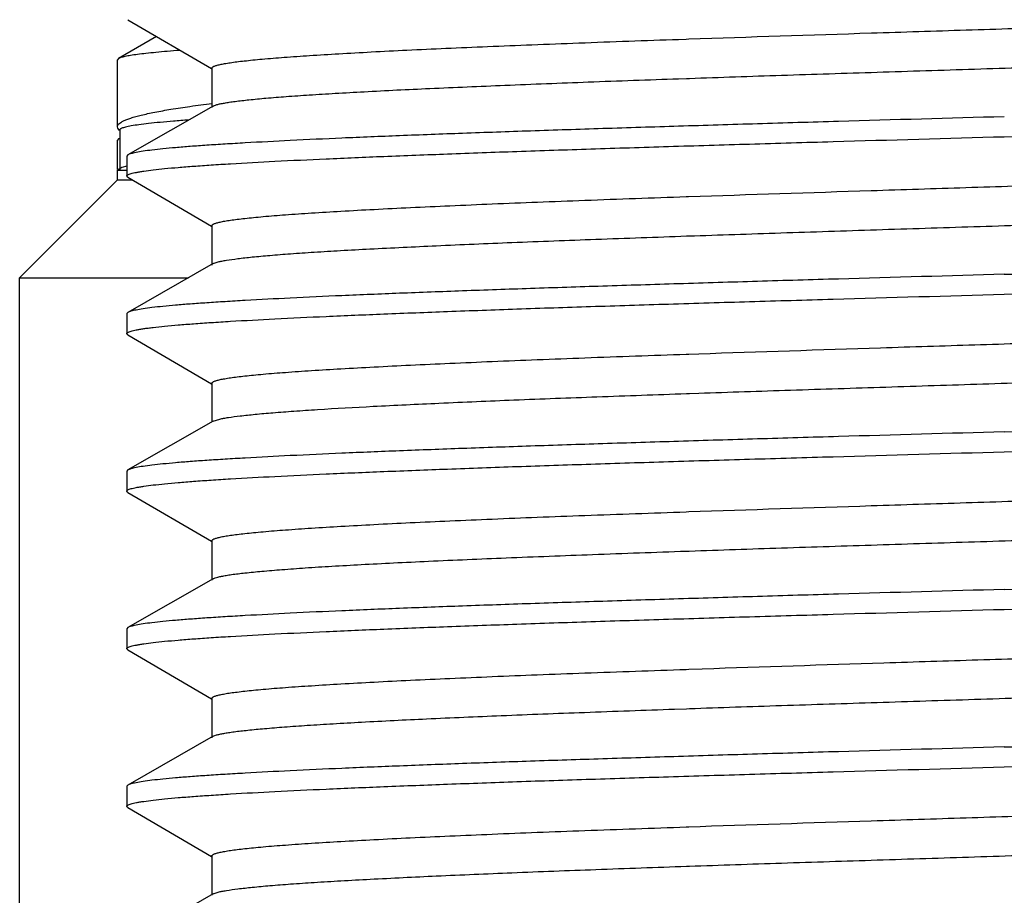
# Model space of a CAD drawing. Units: inches. Extents: x 0 to 11, y 0 to 8.5.
# Drawn here: x 5.2 to 5.3, y 5.9 to 6.1 of the extents above; entities that cross this region are included whole.
import ezdxf

# ---------------------------------------------------------------- set-up
doc = ezdxf.new("R2010")
doc.units = ezdxf.units.IN
doc.header["$LTSCALE"] = 0.605
doc.header["$MEASUREMENT"] = 0
doc.layers.get('0').update_dxf_attribs({"linetype": 'CONTINUOUS'})
doc.layers.add('ALL_ASSEMBLY_MEMBERS', color=7, linetype='CONTINUOUS')
doc.layers.add('ALL_FEATURES', color=7, linetype='CONTINUOUS')

msp = doc.modelspace()

# ---------------------------------------------------------------- linework, layer by layer
at = {"color": 7, "linetype": 'CONTINUOUS'}
for p, q in [((5.31091, 5.97469), (5.31124, 5.97471)), ((5.31124, 5.97471), (5.31284, 5.97476)), ((5.30952, 5.96996), (5.31094, 5.97001)), ((5.31094, 5.97001), (5.3113, 5.97002)), ((5.25461, 5.96672), (5.25502, 5.96688)), ((5.3109, 5.95594), (5.31124, 5.95596)), ((5.31095, 5.95126), (5.31117, 5.95127)), ((5.31117, 5.95127), (5.31131, 5.95127)), ((5.25461, 5.94797), (5.25523, 5.94818))]:
    msp.add_line(p, q, dxfattribs=at)
for points, knots in [([(5.31284, 5.97476), (5.32005, 5.97501), (5.33098, 5.97536), (5.34566, 5.97583), (5.35684, 5.97618), (5.3679, 5.97653), (5.3787, 5.97689), (5.38907, 5.97724), (5.39887, 5.97759), (5.40795, 5.97795), (5.4162, 5.9783), (5.42249, 5.9786), (5.42702, 5.97884), (5.43001, 5.97902), (5.43271, 5.9792), (5.43511, 5.97937), (5.4372, 5.97955), (5.43898, 5.97972), (5.44026, 5.97988), (5.44113, 5.98), (5.44165, 5.98009), (5.4421, 5.98018), (5.44246, 5.98026), (5.44274, 5.98035), (5.44289, 5.98042), (5.44296, 5.98045)], [0, 0, 0, 0, 0.165952, 0.251866, 0.338122, 0.423497, 0.50678, 0.586788, 0.66239, 0.732511, 0.796162, 0.852439, 0.87756, 0.900547, 0.921324, 0.939815, 0.955955, 0.969694, 0.980987, 0.985704, 0.989799, 0.993271, 0.996123, 0.998361, 1, 1, 1, 1]), ([(5.3113, 5.97002), (5.31495, 5.97015), (5.3224, 5.9704), (5.33371, 5.97076), (5.34526, 5.97113), (5.35685, 5.97149), (5.36833, 5.97186), (5.37951, 5.97223), (5.39021, 5.97259), (5.40028, 5.97296), (5.40957, 5.97332), (5.41675, 5.97364), (5.422, 5.97389), (5.42552, 5.97407), (5.42875, 5.97426), (5.43167, 5.97444), (5.43428, 5.97462), (5.43656, 5.97481), (5.43825, 5.97496), (5.43944, 5.97509), (5.44019, 5.97518), (5.44086, 5.97527), (5.44145, 5.97537), (5.44194, 5.97546), (5.44235, 5.97555), (5.44263, 5.97563), (5.44281, 5.97569), (5.44291, 5.97574), (5.44299, 5.97578), (5.44305, 5.97583), (5.44308, 5.97588), (5.44309, 5.97591), (5.44309, 5.97593)], [0, 0, 0, 0, 0.083084, 0.169235, 0.257138, 0.345452, 0.432826, 0.517928, 0.599456, 0.676169, 0.746893, 0.810549, 0.839422, 0.866173, 0.8907, 0.912914, 0.932729, 0.950069, 0.964875, 0.971311, 0.977094, 0.982219, 0.986684, 0.990487, 0.993631, 0.996119, 0.99712, 0.997964, 0.998656, 0.999208, 0.99964, 1, 1, 1, 1]), ([(5.25447, 5.97124), (5.25447, 5.97126), (5.25448, 5.9713), (5.25453, 5.97136), (5.25461, 5.97141), (5.25472, 5.97146), (5.25486, 5.97151), (5.25503, 5.97157), (5.25523, 5.97162), (5.25556, 5.9717), (5.25605, 5.97179), (5.25672, 5.9719), (5.25752, 5.972), (5.25843, 5.97211), (5.25946, 5.97222), (5.26107, 5.97237), (5.26336, 5.97255), (5.26645, 5.97276), (5.26997, 5.97298), (5.2739, 5.97319), (5.27822, 5.97341), (5.28291, 5.97362), (5.28794, 5.97384), (5.29329, 5.97405), (5.30098, 5.97434), (5.30689, 5.97455), (5.31091, 5.97469)], [0, 0, 0, 0, 0.00099, 0.002245, 0.003907, 0.006037, 0.008665, 0.011803, 0.01546, 0.01964, 0.029578, 0.041625, 0.05578, 0.072027, 0.090347, 0.110717, 0.157515, 0.212198, 0.27447, 0.344024, 0.420496, 0.50348, 0.592557, 0.687253, 0.787076, 1, 1, 1, 1]), ([(5.25502, 5.96688), (5.25515, 5.96691), (5.25543, 5.96698), (5.2559, 5.96708), (5.25648, 5.96717), (5.25743, 5.96731), (5.25886, 5.96747), (5.26085, 5.96766), (5.26322, 5.96785), (5.26593, 5.96804), (5.269, 5.96823), (5.27373, 5.9685), (5.28041, 5.96883), (5.28925, 5.96921), (5.29908, 5.96959), (5.30595, 5.96983), (5.30952, 5.96996)], [0, 0, 0, 0, 0.007134, 0.016007, 0.026627, 0.03899, 0.0689, 0.10564, 0.149083, 0.199043, 0.255317, 0.317687, 0.459623, 0.622513, 0.803641, 1, 1, 1, 1]), ([(5.31124, 5.95596), (5.31847, 5.9562), (5.32947, 5.95656), (5.34425, 5.95703), (5.35554, 5.95739), (5.36673, 5.95775), (5.37767, 5.9581), (5.38818, 5.95846), (5.39813, 5.95882), (5.40736, 5.95917), (5.41574, 5.95953), (5.42214, 5.95983), (5.42675, 5.96008), (5.42978, 5.96026), (5.43253, 5.96044), (5.43497, 5.96061), (5.4371, 5.96079), (5.43891, 5.96097), (5.44022, 5.96112), (5.4411, 5.96125), (5.44163, 5.96134), (5.44209, 5.96142), (5.44245, 5.96151), (5.44274, 5.9616), (5.44289, 5.96167), (5.44296, 5.9617)], [0, 0, 0, 0, 0.16469, 0.250245, 0.3363, 0.421609, 0.504941, 0.585088, 0.660895, 0.731265, 0.795181, 0.851725, 0.876969, 0.900077, 0.920963, 0.939549, 0.955774, 0.969584, 0.980928, 0.985666, 0.989778, 0.993264, 0.996124, 0.998364, 1, 1, 1, 1]), ([(5.31131, 5.95127), (5.31497, 5.9514), (5.32241, 5.95165), (5.33373, 5.95201), (5.34527, 5.95238), (5.35687, 5.95275), (5.36834, 5.95311), (5.37951, 5.95348), (5.39022, 5.95384), (5.40029, 5.95421), (5.40958, 5.95457), (5.41675, 5.95489), (5.422, 5.95514), (5.42552, 5.95532), (5.42875, 5.95551), (5.43168, 5.95569), (5.43428, 5.95587), (5.43656, 5.95606), (5.43825, 5.95621), (5.43944, 5.95634), (5.44019, 5.95643), (5.44086, 5.95652), (5.44145, 5.95662), (5.44194, 5.95671), (5.44235, 5.9568), (5.44263, 5.95688), (5.44281, 5.95694), (5.44291, 5.95699), (5.44299, 5.95703), (5.44305, 5.95708), (5.44308, 5.95713), (5.44309, 5.95716), (5.44309, 5.95718)], [0, 0, 0, 0, 0.08309, 0.169246, 0.257153, 0.345468, 0.432844, 0.517945, 0.599473, 0.676183, 0.746904, 0.810561, 0.839429, 0.866179, 0.890707, 0.912918, 0.932731, 0.950074, 0.964877, 0.971311, 0.977093, 0.98222, 0.986686, 0.99049, 0.993632, 0.996117, 0.997118, 0.997962, 0.998654, 0.999206, 0.99964, 1, 1, 1, 1]), ([(5.25447, 5.95249), (5.25447, 5.95251), (5.25448, 5.95255), (5.25454, 5.9526), (5.25461, 5.95266), (5.25472, 5.95271), (5.25486, 5.95276), (5.25503, 5.95282), (5.25523, 5.95287), (5.25556, 5.95295), (5.25605, 5.95304), (5.25672, 5.95315), (5.25752, 5.95325), (5.25843, 5.95336), (5.25946, 5.95347), (5.26107, 5.95362), (5.26336, 5.9538), (5.26645, 5.95401), (5.26997, 5.95423), (5.27389, 5.95444), (5.27821, 5.95466), (5.2829, 5.95487), (5.28794, 5.95509), (5.29329, 5.9553), (5.30098, 5.95559), (5.30689, 5.9558), (5.3109, 5.95594)], [0, 0, 0, 0, 0.000991, 0.002247, 0.003908, 0.006038, 0.008664, 0.0118, 0.015455, 0.019634, 0.029574, 0.041626, 0.055782, 0.072026, 0.090342, 0.110711, 0.157517, 0.212193, 0.274468, 0.344025, 0.42049, 0.50348, 0.592556, 0.687249, 0.787077, 1, 1, 1, 1]), ([(5.25523, 5.94818), (5.25538, 5.94822), (5.2557, 5.94829), (5.25647, 5.94842), (5.25767, 5.94859), (5.2594, 5.94878), (5.2615, 5.94897), (5.26395, 5.94916), (5.26676, 5.94935), (5.26991, 5.94954), (5.27476, 5.9498), (5.28155, 5.95013), (5.29051, 5.95051), (5.30043, 5.95089), (5.30735, 5.95113), (5.31095, 5.95126)], [0, 0, 0, 0, 0.007971, 0.017636, 0.042047, 0.073194, 0.110952, 0.155177, 0.205705, 0.26232, 0.324787, 0.466258, 0.627775, 0.806673, 1, 1, 1, 1])]:
    msp.add_open_spline(points, degree=3, knots=knots, dxfattribs=at)
at = {"layer": 'ALL_ASSEMBLY_MEMBERS', "color": 7, "linetype": 'CONTINUOUS'}
for p, q in [((5.24789, 6.05), (5.24335, 6.04737)), ((5.24335, 6.04737), (5.24322, 6.04722)), ((5.24322, 6.03925), (5.24322, 6.04722)), ((5.24326, 6.03908), (5.24322, 6.03925)), ((5.24348, 6.03883), (5.24326, 6.03908)), ((5.2435, 6.03887), (5.2435, 6.03419)), ((5.24335, 6.03781), (5.24322, 6.03766)), ((5.24322, 6.03419), (5.24322, 6.03766)), ((5.24349, 6.03788), (5.24335, 6.03781)), ((5.24362, 6.03433), (5.24322, 6.0341)), ((5.24322, 6.03293), (5.24322, 6.0341)), ((5.24322, 6.0341), (5.24434, 6.0341)), ((5.24377, 6.0344), (5.24362, 6.03433)), ((5.24433, 6.03456), (5.24377, 6.0344)), ((5.23159, 6.0213), (5.24322, 6.03293)), ((5.24322, 6.03293), (5.24502, 6.03293)), ((5.23159, 5.85593), (5.23159, 6.0213)), ((5.23159, 6.0213), (5.2517, 6.0213))]:
    msp.add_line(p, q, dxfattribs=at)
for points, knots in [([(5.25068, 6.04835), (5.25017, 6.04831), (5.24922, 6.04824), (5.24786, 6.04811), (5.24668, 6.04799), (5.24567, 6.04787), (5.24484, 6.04775), (5.24426, 6.04765), (5.24388, 6.04756), (5.24366, 6.0475), (5.24349, 6.04744), (5.24339, 6.04739), (5.24335, 6.04737)], [0, 0, 0, 0, 0.205654, 0.388667, 0.548739, 0.685606, 0.799125, 0.889243, 0.925544, 0.956041, 0.980804, 1, 1, 1, 1]), ([(5.24322, 6.03925), (5.24322, 6.03928), (5.24323, 6.03934), (5.24326, 6.03943), (5.24332, 6.03952), (5.24343, 6.03964), (5.24364, 6.03979), (5.24396, 6.03997), (5.24436, 6.04014), (5.24485, 6.04031), (5.24543, 6.04048), (5.24609, 6.04065), (5.24685, 6.04083), (5.24802, 6.04107), (5.2497, 6.04136), (5.25197, 6.04171), (5.25359, 6.04192), (5.25446, 6.04203)], [0, 0, 0, 0, 0.007424, 0.015316, 0.024068, 0.033973, 0.057955, 0.088258, 0.125318, 0.169355, 0.220482, 0.27876, 0.344205, 0.416797, 0.583282, 0.777869, 1, 1, 1, 1]), ([(5.25169, 6.04006), (5.25109, 6.04002), (5.24996, 6.03993), (5.24837, 6.03979), (5.247, 6.03965), (5.24586, 6.03951), (5.24505, 6.03939), (5.24452, 6.03929), (5.24421, 6.03922), (5.24395, 6.03915), (5.24376, 6.03909), (5.24363, 6.03903), (5.24356, 6.03897), (5.24353, 6.03895), (5.24352, 6.03894)], [0, 0, 0, 0, 0.21911, 0.411708, 0.577429, 0.716, 0.827297, 0.872707, 0.911302, 0.94313, 0.968301, 0.987048, 0.994182, 1, 1, 1, 1]), ([(5.24352, 6.03894), (5.24352, 6.03893), (5.2435, 6.03891), (5.2435, 6.03889), (5.2435, 6.03887)], [0, 0, 0, 0, 0.277237, 1, 1, 1, 1])]:
    msp.add_open_spline(points, degree=3, knots=knots, dxfattribs=at)
at = {"layer": 'ALL_FEATURES', "color": 7, "linetype": 'CONTINUOUS'}
for p, q in [((5.24447, 6.052), (5.25443, 6.04618)), ((5.31002, 6.04966), (5.31091, 6.04969)), ((5.31091, 6.04969), (5.31124, 6.04971)), ((5.25447, 6.04624), (5.25447, 6.04155)), ((5.31002, 6.04498), (5.31094, 6.04501)), ((5.31094, 6.04501), (5.3113, 6.04502)), ((5.25461, 6.04172), (5.24447, 6.03592)), ((5.25461, 6.04172), (5.25507, 6.04189)), ((5.34878, 6.03808), (5.38635, 6.03918)), ((5.24447, 6.03592), (5.24434, 6.03577)), ((5.24434, 6.03577), (5.24434, 6.0334)), ((5.24447, 6.03325), (5.24434, 6.0334)), ((5.24447, 6.03325), (5.25443, 6.02743)), ((5.31092, 6.03094), (5.31121, 6.03095)), ((5.25447, 6.02749), (5.25447, 6.0228)), ((5.31095, 6.02626), (5.31121, 6.02627)), ((5.25461, 6.02297), (5.24447, 6.01717)), ((5.25461, 6.02297), (5.25523, 6.02318)), ((5.34878, 6.01933), (5.38634, 6.02043)), ((5.24447, 6.01717), (5.24434, 6.01702)), ((5.24434, 6.01702), (5.24434, 6.01465)), ((5.24447, 6.0145), (5.24434, 6.01465)), ((5.24447, 6.0145), (5.25443, 6.00868)), ((5.31091, 6.01219), (5.31124, 6.01221)), ((5.31124, 6.01221), (5.31241, 6.01225)), ((5.25447, 6.00874), (5.25447, 6.00422)), ((5.31094, 6.00751), (5.3113, 6.00752)), ((5.3113, 6.00752), (5.31241, 6.00756)), ((5.25461, 6.00422), (5.24447, 5.99842)), ((5.25461, 6.00422), (5.2554, 6.00447)), ((5.34878, 6.00058), (5.38635, 6.00168)), ((5.24447, 5.99842), (5.24434, 5.99827)), ((5.24434, 5.99827), (5.24434, 5.9959)), ((5.24447, 5.99575), (5.24434, 5.9959)), ((5.24447, 5.99575), (5.25443, 5.98993)), ((5.3109, 5.99344), (5.31124, 5.99346)), ((5.25447, 5.98999), (5.25447, 5.9853)), ((5.31093, 5.98876), (5.31129, 5.98877)), ((5.25461, 5.98547), (5.24447, 5.97967)), ((5.25461, 5.98547), (5.25485, 5.98557)), ((5.34878, 5.98183), (5.38635, 5.98293)), ((5.24447, 5.97967), (5.24434, 5.97952)), ((5.24434, 5.97952), (5.24434, 5.97715)), ((5.24447, 5.977), (5.24434, 5.97715)), ((5.24447, 5.977), (5.25443, 5.97118)), ((5.25447, 5.97124), (5.25447, 5.96655)), ((5.25461, 5.96672), (5.24447, 5.96092)), ((5.34878, 5.96308), (5.38635, 5.96418)), ((5.24447, 5.96092), (5.24434, 5.96077)), ((5.24434, 5.96077), (5.24434, 5.9584)), ((5.24447, 5.95825), (5.24434, 5.9584)), ((5.24447, 5.95825), (5.25443, 5.95243)), ((5.25447, 5.95249), (5.25447, 5.9478)), ((5.25461, 5.94797), (5.24447, 5.94217))]:
    msp.add_line(p, q, dxfattribs=at)
for centre, radius, start, end in [((4.90559, 21.82797), 15.81248, 271.606093, 271.742009), ((4.90652, 21.77738), 15.78062, 271.605975, 271.742391), ((4.90561, 21.78996), 15.81196, 271.606088, 271.742017), ((4.90563, 21.77039), 15.81115, 271.606086, 271.74203)]:
    msp.add_arc(centre, radius, start, end, dxfattribs=at)
for points, knots in [([(5.31124, 6.04971), (5.31848, 6.04996), (5.32948, 6.05031), (5.34426, 6.05078), (5.35555, 6.05114), (5.36674, 6.0515), (5.37767, 6.05185), (5.38819, 6.05221), (5.39813, 6.05257), (5.40736, 6.05292), (5.41574, 6.05328), (5.42214, 6.05358), (5.42675, 6.05383), (5.42979, 6.05401), (5.43253, 6.05419), (5.43497, 6.05436), (5.4371, 6.05454), (5.43891, 6.05472), (5.44022, 6.05487), (5.4411, 6.055), (5.44163, 6.05509), (5.44209, 6.05517), (5.44245, 6.05526), (5.44274, 6.05535), (5.44289, 6.05542), (5.44296, 6.05545)], [0, 0, 0, 0, 0.164694, 0.250251, 0.336306, 0.421616, 0.504947, 0.585095, 0.660901, 0.731269, 0.795187, 0.851726, 0.876974, 0.90008, 0.920962, 0.939551, 0.955777, 0.969583, 0.980929, 0.985669, 0.989781, 0.993265, 0.996123, 0.998363, 1, 1, 1, 1]), ([(5.3113, 6.04502), (5.31495, 6.04515), (5.3224, 6.0454), (5.33371, 6.04576), (5.34526, 6.04613), (5.35686, 6.04649), (5.36833, 6.04686), (5.37951, 6.04723), (5.39021, 6.04759), (5.40029, 6.04796), (5.40957, 6.04832), (5.41675, 6.04864), (5.422, 6.04889), (5.42552, 6.04907), (5.42875, 6.04926), (5.43167, 6.04944), (5.43428, 6.04962), (5.43656, 6.04981), (5.43825, 6.04996), (5.43944, 6.05009), (5.44019, 6.05018), (5.44086, 6.05027), (5.44145, 6.05037), (5.44194, 6.05046), (5.44235, 6.05055), (5.44263, 6.05063), (5.44281, 6.05069), (5.44291, 6.05074), (5.44299, 6.05078), (5.44305, 6.05083), (5.44308, 6.05088), (5.44309, 6.05091), (5.44309, 6.05093)], [0, 0, 0, 0, 0.083084, 0.169236, 0.257141, 0.345454, 0.43283, 0.51793, 0.59946, 0.676172, 0.746894, 0.810552, 0.839422, 0.866173, 0.890702, 0.912913, 0.932728, 0.950071, 0.964874, 0.971309, 0.977092, 0.982219, 0.986686, 0.990489, 0.993631, 0.996117, 0.997118, 0.997962, 0.998654, 0.999207, 0.99964, 1, 1, 1, 1]), ([(5.25447, 6.04624), (5.25447, 6.04626), (5.25448, 6.0463), (5.25453, 6.04635), (5.25461, 6.04641), (5.25472, 6.04646), (5.25486, 6.04651), (5.25502, 6.04656), (5.25522, 6.04662), (5.25554, 6.04669), (5.25602, 6.04678), (5.25668, 6.04689), (5.25746, 6.047), (5.25836, 6.0471), (5.25937, 6.04721), (5.26095, 6.04736), (5.26321, 6.04754), (5.26624, 6.04775), (5.2697, 6.04796), (5.27356, 6.04818), (5.27781, 6.04839), (5.28243, 6.0486), (5.28739, 6.04881), (5.29266, 6.04903), (5.30024, 6.04932), (5.30606, 6.04953), (5.31002, 6.04966)], [0, 0, 0, 0, 0.000996, 0.002254, 0.003916, 0.006045, 0.008671, 0.011806, 0.015459, 0.019633, 0.029556, 0.041581, 0.055708, 0.071927, 0.090218, 0.110556, 0.157279, 0.211887, 0.274091, 0.343577, 0.420004, 0.502966, 0.592047, 0.686792, 0.786708, 1, 1, 1, 1]), ([(5.25507, 6.04189), (5.2552, 6.04193), (5.2555, 6.042), (5.25599, 6.04209), (5.25657, 6.04219), (5.25755, 6.04232), (5.259, 6.04249), (5.26103, 6.04268), (5.26342, 6.04287), (5.26617, 6.04306), (5.26927, 6.04325), (5.27404, 6.04352), (5.28077, 6.04384), (5.28966, 6.04422), (5.29954, 6.04461), (5.30643, 6.04485), (5.31002, 6.04498)], [0, 0, 0, 0, 0.00735, 0.016425, 0.027232, 0.039768, 0.070003, 0.107014, 0.150658, 0.200776, 0.257151, 0.319549, 0.461386, 0.623923, 0.804461, 1, 1, 1, 1]), ([(5.34878, 6.04045), (5.3422, 6.04027), (5.33241, 6.03999), (5.31949, 6.03961), (5.31014, 6.03932), (5.30114, 6.03904), (5.29257, 6.03876), (5.2845, 6.03848), (5.27702, 6.0382), (5.27018, 6.03792), (5.26406, 6.03764), (5.25942, 6.03739), (5.25611, 6.0372), (5.25393, 6.03706), (5.25197, 6.03692), (5.25023, 6.03678), (5.24871, 6.03664), (5.24741, 6.0365), (5.24635, 6.03636), (5.24561, 6.03624), (5.24513, 6.03613), (5.24486, 6.03607), (5.24464, 6.036), (5.24452, 6.03594), (5.24447, 6.03592)], [0, 0, 0, 0, 0.188993, 0.281363, 0.371178, 0.457652, 0.540005, 0.617483, 0.689395, 0.755088, 0.813978, 0.865532, 0.888414, 0.909292, 0.928122, 0.944866, 0.959488, 0.971951, 0.982237, 0.990333, 0.99356, 0.996242, 0.998383, 1, 1, 1, 1]), ([(5.24434, 6.0334), (5.24434, 6.03341), (5.24435, 6.03344), (5.24438, 6.03347), (5.24442, 6.03351), (5.2445, 6.03356), (5.24464, 6.03363), (5.24487, 6.0337), (5.24515, 6.03377), (5.2455, 6.03384), (5.2459, 6.03391), (5.24657, 6.03402), (5.24756, 6.03414), (5.24892, 6.03429), (5.25053, 6.03443), (5.25237, 6.03458), (5.25445, 6.03472), (5.25767, 6.03493), (5.26223, 6.03517), (5.26831, 6.03546), (5.27517, 6.03575), (5.28274, 6.03604), (5.29095, 6.03634), (5.29971, 6.03663), (5.30894, 6.03692), (5.31856, 6.03721), (5.33188, 6.0376), (5.34199, 6.03789), (5.34878, 6.03808)], [0, 0, 0, 0, 0.000358, 0.000774, 0.001288, 0.001919, 0.003576, 0.005792, 0.008582, 0.011954, 0.015908, 0.020446, 0.031268, 0.044406, 0.059836, 0.07752, 0.097416, 0.119481, 0.169903, 0.228299, 0.294116, 0.366722, 0.445419, 0.529454, 0.618012, 0.710236, 0.805263, 1, 1, 1, 1]), ([(5.31121, 6.03095), (5.31845, 6.0312), (5.32945, 6.03156), (5.34423, 6.03203), (5.35552, 6.03239), (5.36671, 6.03275), (5.37765, 6.0331), (5.38817, 6.03346), (5.39811, 6.03382), (5.40735, 6.03417), (5.41573, 6.03453), (5.42213, 6.03483), (5.42674, 6.03508), (5.42978, 6.03526), (5.43253, 6.03544), (5.43497, 6.03561), (5.4371, 6.03579), (5.43891, 6.03597), (5.44022, 6.03612), (5.4411, 6.03625), (5.44163, 6.03634), (5.44209, 6.03642), (5.44245, 6.03651), (5.44274, 6.0366), (5.44289, 6.03667), (5.44296, 6.0367)], [0, 0, 0, 0, 0.164667, 0.250216, 0.336267, 0.421575, 0.504907, 0.585058, 0.660868, 0.731243, 0.795163, 0.851711, 0.876959, 0.900069, 0.920956, 0.939544, 0.955772, 0.969583, 0.980927, 0.985665, 0.989778, 0.993265, 0.996125, 0.998364, 1, 1, 1, 1]), ([(5.31121, 6.02627), (5.31487, 6.02639), (5.32231, 6.02664), (5.33363, 6.02701), (5.34518, 6.02738), (5.35678, 6.02774), (5.36827, 6.02811), (5.37945, 6.02848), (5.39016, 6.02884), (5.40025, 6.02921), (5.40954, 6.02957), (5.41673, 6.02988), (5.42198, 6.03014), (5.4255, 6.03032), (5.42874, 6.03051), (5.43166, 6.03069), (5.43427, 6.03087), (5.43655, 6.03105), (5.43825, 6.03121), (5.43943, 6.03134), (5.44019, 6.03143), (5.44086, 6.03152), (5.44144, 6.03162), (5.44194, 6.03171), (5.44235, 6.0318), (5.44263, 6.03188), (5.44281, 6.03194), (5.44291, 6.03199), (5.44299, 6.03203), (5.44305, 6.03208), (5.44308, 6.03213), (5.44309, 6.03216), (5.44309, 6.03218)], [0, 0, 0, 0, 0.083041, 0.169162, 0.257044, 0.345346, 0.432717, 0.517822, 0.599359, 0.676082, 0.746821, 0.810494, 0.839374, 0.86613, 0.890666, 0.912888, 0.932707, 0.950054, 0.964866, 0.971303, 0.977087, 0.982213, 0.986681, 0.990487, 0.993632, 0.99612, 0.997121, 0.997964, 0.998656, 0.999207, 0.99964, 1, 1, 1, 1]), ([(5.25447, 6.02749), (5.25447, 6.02751), (5.25448, 6.02755), (5.25454, 6.02761), (5.25461, 6.02766), (5.25472, 6.02771), (5.25486, 6.02776), (5.25503, 6.02782), (5.25523, 6.02787), (5.25556, 6.02795), (5.25605, 6.02804), (5.25672, 6.02815), (5.25752, 6.02825), (5.25843, 6.02836), (5.25946, 6.02847), (5.26107, 6.02862), (5.26337, 6.0288), (5.26645, 6.02901), (5.26997, 6.02923), (5.2739, 6.02944), (5.27822, 6.02966), (5.28291, 6.02987), (5.28795, 6.03009), (5.2933, 6.0303), (5.30099, 6.0306), (5.3069, 6.03081), (5.31092, 6.03094)], [0, 0, 0, 0, 0.000991, 0.002245, 0.003906, 0.006034, 0.008658, 0.011794, 0.01545, 0.019632, 0.029575, 0.041627, 0.05578, 0.072022, 0.09034, 0.110714, 0.15752, 0.212194, 0.274476, 0.34403, 0.420497, 0.503489, 0.592562, 0.687257, 0.787083, 1, 1, 1, 1]), ([(5.25523, 6.02318), (5.25537, 6.02322), (5.25569, 6.02329), (5.25646, 6.02342), (5.25766, 6.02359), (5.25939, 6.02378), (5.26148, 6.02397), (5.26394, 6.02416), (5.26675, 6.02435), (5.2699, 6.02454), (5.27474, 6.0248), (5.28154, 6.02513), (5.2905, 6.02551), (5.30043, 6.02589), (5.30735, 6.02613), (5.31095, 6.02626)], [0, 0, 0, 0, 0.007949, 0.017597, 0.041976, 0.073081, 0.110819, 0.15503, 0.205537, 0.262148, 0.32462, 0.466102, 0.627652, 0.806609, 1, 1, 1, 1]), ([(5.34878, 6.0217), (5.3422, 6.02152), (5.33241, 6.02124), (5.31949, 6.02086), (5.31014, 6.02057), (5.30114, 6.02029), (5.29257, 6.02001), (5.2845, 6.01973), (5.27702, 6.01945), (5.27018, 6.01917), (5.26405, 6.01889), (5.25942, 6.01864), (5.25611, 6.01845), (5.25393, 6.01831), (5.25197, 6.01817), (5.25023, 6.01803), (5.24871, 6.01789), (5.24741, 6.01775), (5.24635, 6.01761), (5.24561, 6.01749), (5.24513, 6.01738), (5.24486, 6.01732), (5.24464, 6.01725), (5.24452, 6.01719), (5.24447, 6.01717)], [0, 0, 0, 0, 0.188995, 0.281366, 0.371181, 0.457656, 0.54001, 0.617489, 0.689401, 0.755094, 0.813983, 0.865535, 0.888416, 0.909293, 0.928123, 0.944867, 0.959488, 0.971951, 0.982237, 0.990334, 0.993561, 0.996242, 0.998383, 1, 1, 1, 1]), ([(5.24434, 6.01465), (5.24434, 6.01466), (5.24435, 6.01469), (5.24438, 6.01472), (5.24442, 6.01476), (5.2445, 6.01481), (5.24464, 6.01488), (5.24487, 6.01495), (5.24515, 6.01502), (5.24549, 6.01509), (5.2459, 6.01516), (5.24637, 6.01524), (5.2469, 6.01531), (5.24773, 6.01541), (5.24892, 6.01554), (5.25053, 6.01568), (5.25237, 6.01583), (5.25445, 6.01597), (5.25766, 6.01617), (5.26222, 6.01642), (5.26831, 6.01671), (5.27517, 6.017), (5.28274, 6.01729), (5.29094, 6.01759), (5.29971, 6.01788), (5.30894, 6.01817), (5.31856, 6.01846), (5.33188, 6.01885), (5.34199, 6.01914), (5.34878, 6.01933)], [0, 0, 0, 0, 0.000358, 0.000773, 0.001286, 0.001917, 0.003571, 0.005784, 0.008573, 0.011942, 0.015895, 0.020431, 0.025549, 0.031249, 0.044384, 0.059811, 0.077491, 0.097384, 0.119447, 0.169865, 0.228261, 0.294078, 0.366685, 0.445385, 0.529425, 0.617987, 0.710216, 0.80525, 1, 1, 1, 1]), ([(5.31241, 6.01225), (5.31962, 6.01249), (5.33057, 6.01285), (5.34528, 6.01332), (5.35649, 6.01367), (5.36759, 6.01402), (5.37842, 6.01438), (5.38883, 6.01473), (5.39867, 6.01509), (5.40779, 6.01544), (5.41608, 6.01579), (5.4224, 6.01609), (5.42695, 6.01634), (5.42995, 6.01652), (5.43266, 6.01669), (5.43507, 6.01687), (5.43717, 6.01705), (5.43896, 6.01722), (5.44025, 6.01738), (5.44112, 6.0175), (5.44165, 6.01759), (5.44209, 6.01768), (5.44246, 6.01776), (5.44274, 6.01785), (5.44289, 6.01792), (5.44296, 6.01795)], [0, 0, 0, 0, 0.165612, 0.251429, 0.337631, 0.422989, 0.506284, 0.58633, 0.661988, 0.732176, 0.795898, 0.852246, 0.877402, 0.90042, 0.921226, 0.939744, 0.955907, 0.969664, 0.980972, 0.985695, 0.989794, 0.993269, 0.996123, 0.998361, 1, 1, 1, 1]), ([(5.31241, 6.00756), (5.31605, 6.00768), (5.32348, 6.00793), (5.33475, 6.00829), (5.34623, 6.00866), (5.35775, 6.00902), (5.36914, 6.00939), (5.38021, 6.00975), (5.39082, 6.01011), (5.40079, 6.01048), (5.40997, 6.01084), (5.41707, 6.01115), (5.42226, 6.0114), (5.42574, 6.01159), (5.42893, 6.01177), (5.43182, 6.01195), (5.43439, 6.01213), (5.43664, 6.01231), (5.43831, 6.01247), (5.43948, 6.0126), (5.44023, 6.01269), (5.44089, 6.01278), (5.44147, 6.01287), (5.44196, 6.01296), (5.44236, 6.01305), (5.44263, 6.01313), (5.44281, 6.01319), (5.44291, 6.01324), (5.44299, 6.01328), (5.44305, 6.01333), (5.44308, 6.01338), (5.44309, 6.01341), (5.44309, 6.01343)], [0, 0, 0, 0, 0.083614, 0.170155, 0.258321, 0.346783, 0.434206, 0.519274, 0.600702, 0.677266, 0.74781, 0.811274, 0.840048, 0.866704, 0.89114, 0.913266, 0.933003, 0.950272, 0.965015, 0.971423, 0.977182, 0.982286, 0.986732, 0.990519, 0.993648, 0.996126, 0.997124, 0.997965, 0.998656, 0.999207, 0.99964, 1, 1, 1, 1]), ([(5.25447, 6.00874), (5.25447, 6.00876), (5.25448, 6.0088), (5.25453, 6.00885), (5.25461, 6.00891), (5.25472, 6.00896), (5.25486, 6.00901), (5.25503, 6.00907), (5.25523, 6.00912), (5.25556, 6.0092), (5.25605, 6.00929), (5.25672, 6.0094), (5.25752, 6.0095), (5.25843, 6.00961), (5.25946, 6.00972), (5.26107, 6.00987), (5.26336, 6.01005), (5.26645, 6.01026), (5.26997, 6.01048), (5.2739, 6.01069), (5.27822, 6.01091), (5.28291, 6.01112), (5.28794, 6.01134), (5.29329, 6.01155), (5.30098, 6.01185), (5.30689, 6.01206), (5.31091, 6.01219)], [0, 0, 0, 0, 0.000991, 0.002246, 0.003908, 0.006039, 0.008666, 0.011804, 0.01546, 0.01964, 0.029577, 0.041625, 0.055782, 0.072029, 0.090347, 0.110716, 0.157517, 0.212199, 0.27447, 0.344026, 0.420497, 0.503481, 0.592559, 0.687254, 0.787077, 1, 1, 1, 1]), ([(5.2554, 6.00447), (5.25556, 6.00451), (5.2559, 6.00458), (5.25671, 6.00471), (5.25795, 6.00487), (5.25972, 6.00506), (5.26185, 6.00525), (5.26433, 6.00543), (5.2683, 6.0057), (5.27406, 6.00602), (5.28186, 6.00639), (5.29074, 6.00677), (5.30055, 6.00714), (5.30739, 6.00738), (5.31094, 6.00751)], [0, 0, 0, 0, 0.008571, 0.018802, 0.044235, 0.076221, 0.114647, 0.159382, 0.210238, 0.329493, 0.470515, 0.631046, 0.808492, 1, 1, 1, 1]), ([(5.34878, 6.00295), (5.3422, 6.00277), (5.33241, 6.00249), (5.31949, 6.00211), (5.31014, 6.00182), (5.30114, 6.00154), (5.29257, 6.00126), (5.2845, 6.00098), (5.27702, 6.0007), (5.27018, 6.00042), (5.26405, 6.00014), (5.25942, 5.99989), (5.25611, 5.9997), (5.25393, 5.99956), (5.25197, 5.99942), (5.25023, 5.99928), (5.24871, 5.99914), (5.24741, 5.999), (5.24635, 5.99886), (5.24561, 5.99874), (5.24513, 5.99863), (5.24486, 5.99857), (5.24464, 5.9985), (5.24452, 5.99844), (5.24447, 5.99842)], [0, 0, 0, 0, 0.188996, 0.281368, 0.371183, 0.457658, 0.540012, 0.617492, 0.689404, 0.755097, 0.813987, 0.865538, 0.888419, 0.909296, 0.928125, 0.944868, 0.959488, 0.971951, 0.982237, 0.990333, 0.99356, 0.996242, 0.998383, 1, 1, 1, 1]), ([(5.24434, 5.9959), (5.24434, 5.99591), (5.24435, 5.99594), (5.24438, 5.99597), (5.24442, 5.99601), (5.2445, 5.99606), (5.24464, 5.99613), (5.24487, 5.9962), (5.24515, 5.99627), (5.24549, 5.99634), (5.2459, 5.99641), (5.24657, 5.99652), (5.24755, 5.99664), (5.24892, 5.99679), (5.25053, 5.99693), (5.25237, 5.99708), (5.25445, 5.99722), (5.25766, 5.99743), (5.26222, 5.99767), (5.26831, 5.99796), (5.27517, 5.99825), (5.28274, 5.99854), (5.29095, 5.99884), (5.29971, 5.99913), (5.30894, 5.99942), (5.31856, 5.99971), (5.33188, 6.0001), (5.34199, 6.00039), (5.34878, 6.00058)], [0, 0, 0, 0, 0.000358, 0.000774, 0.001288, 0.00192, 0.003577, 0.005792, 0.00858, 0.011948, 0.0159, 0.020438, 0.031261, 0.044397, 0.059821, 0.077503, 0.0974, 0.119462, 0.169882, 0.228278, 0.294097, 0.366702, 0.445402, 0.529437, 0.618, 0.710228, 0.805254, 1, 1, 1, 1]), ([(5.31124, 5.99346), (5.31847, 5.9937), (5.32947, 5.99406), (5.34425, 5.99453), (5.35554, 5.99489), (5.36673, 5.99525), (5.37767, 5.9956), (5.38818, 5.99596), (5.39813, 5.99632), (5.40736, 5.99667), (5.41574, 5.99703), (5.42214, 5.99733), (5.42675, 5.99758), (5.42978, 5.99776), (5.43253, 5.99794), (5.43497, 5.99811), (5.4371, 5.99829), (5.43891, 5.99847), (5.44022, 5.99862), (5.4411, 5.99875), (5.44163, 5.99884), (5.44209, 5.99892), (5.44245, 5.99901), (5.44274, 5.9991), (5.44289, 5.99917), (5.44296, 5.9992)], [0, 0, 0, 0, 0.16469, 0.250245, 0.3363, 0.421609, 0.50494, 0.585089, 0.660895, 0.731266, 0.795183, 0.851724, 0.876971, 0.900079, 0.920962, 0.93955, 0.955777, 0.969585, 0.980928, 0.985668, 0.989781, 0.993267, 0.996125, 0.998364, 1, 1, 1, 1]), ([(5.31129, 5.98877), (5.31495, 5.9889), (5.3224, 5.98915), (5.33371, 5.98951), (5.34525, 5.98988), (5.35685, 5.99024), (5.36833, 5.99061), (5.3795, 5.99098), (5.39021, 5.99134), (5.40028, 5.99171), (5.40957, 5.99207), (5.41675, 5.99239), (5.422, 5.99264), (5.42552, 5.99282), (5.42875, 5.99301), (5.43167, 5.99319), (5.43428, 5.99337), (5.43656, 5.99356), (5.43825, 5.99371), (5.43943, 5.99384), (5.44019, 5.99393), (5.44086, 5.99402), (5.44145, 5.99412), (5.44194, 5.99421), (5.44235, 5.9943), (5.44263, 5.99438), (5.44281, 5.99444), (5.44291, 5.99449), (5.44299, 5.99453), (5.44305, 5.99458), (5.44308, 5.99463), (5.44309, 5.99466), (5.44309, 5.99468)], [0, 0, 0, 0, 0.083082, 0.169233, 0.257136, 0.345449, 0.432824, 0.517925, 0.599456, 0.676167, 0.746891, 0.810551, 0.839421, 0.866171, 0.890701, 0.912914, 0.932727, 0.950071, 0.964877, 0.97131, 0.977092, 0.982219, 0.986685, 0.99049, 0.993633, 0.996119, 0.997119, 0.997963, 0.998655, 0.999207, 0.99964, 1, 1, 1, 1]), ([(5.25447, 5.98999), (5.25447, 5.99001), (5.25448, 5.99005), (5.25454, 5.9901), (5.25461, 5.99016), (5.25472, 5.99021), (5.25486, 5.99026), (5.25503, 5.99032), (5.25523, 5.99037), (5.25556, 5.99045), (5.25605, 5.99054), (5.25672, 5.99065), (5.25752, 5.99075), (5.25843, 5.99086), (5.25946, 5.99097), (5.26107, 5.99112), (5.26336, 5.9913), (5.26645, 5.99151), (5.26997, 5.99173), (5.27389, 5.99194), (5.27821, 5.99216), (5.2829, 5.99237), (5.28794, 5.99259), (5.29329, 5.9928), (5.30098, 5.99309), (5.30688, 5.9933), (5.3109, 5.99344)], [0, 0, 0, 0, 0.00099, 0.002244, 0.003903, 0.006031, 0.008656, 0.011795, 0.015453, 0.019635, 0.029577, 0.041626, 0.055776, 0.072019, 0.09034, 0.110715, 0.157513, 0.21219, 0.27447, 0.344019, 0.42049, 0.503479, 0.59255, 0.68725, 0.787074, 1, 1, 1, 1]), ([(5.25485, 5.98557), (5.25496, 5.98561), (5.25522, 5.98568), (5.25566, 5.98578), (5.2562, 5.98588), (5.25713, 5.98602), (5.25854, 5.98619), (5.26054, 5.98638), (5.26293, 5.98658), (5.26571, 5.98678), (5.26885, 5.98698), (5.27235, 5.98717), (5.27619, 5.98737), (5.28194, 5.98764), (5.28983, 5.98798), (5.30006, 5.98837), (5.30721, 5.98863), (5.31093, 5.98876)], [0, 0, 0, 0, 0.006214, 0.014225, 0.024043, 0.035667, 0.064316, 0.100091, 0.142833, 0.192365, 0.248483, 0.310926, 0.379426, 0.453685, 0.618113, 0.801303, 1, 1, 1, 1]), ([(5.34878, 5.9842), (5.3422, 5.98402), (5.33241, 5.98374), (5.31949, 5.98336), (5.31014, 5.98307), (5.30114, 5.98279), (5.29257, 5.98251), (5.2845, 5.98223), (5.27702, 5.98195), (5.27018, 5.98167), (5.26405, 5.98139), (5.25942, 5.98114), (5.2561, 5.98095), (5.25393, 5.98081), (5.25197, 5.98067), (5.25023, 5.98053), (5.24871, 5.98039), (5.24741, 5.98025), (5.24635, 5.98011), (5.24561, 5.97999), (5.24513, 5.97988), (5.24486, 5.97982), (5.24464, 5.97975), (5.24452, 5.97969), (5.24447, 5.97967)], [0, 0, 0, 0, 0.188999, 0.281366, 0.371183, 0.457661, 0.540013, 0.617494, 0.689404, 0.7551, 0.813987, 0.865543, 0.888421, 0.909297, 0.928129, 0.944872, 0.959488, 0.971952, 0.98224, 0.990336, 0.99356, 0.99624, 0.998382, 1, 1, 1, 1]), ([(5.24434, 5.97715), (5.24434, 5.97716), (5.24435, 5.97719), (5.24438, 5.97722), (5.24442, 5.97726), (5.2445, 5.97731), (5.24464, 5.97738), (5.24487, 5.97745), (5.24515, 5.97752), (5.2455, 5.97759), (5.2459, 5.97766), (5.24657, 5.97777), (5.24755, 5.97789), (5.24892, 5.97804), (5.25053, 5.97818), (5.25237, 5.97833), (5.25445, 5.97847), (5.25766, 5.97868), (5.26222, 5.97892), (5.26831, 5.97921), (5.27517, 5.9795), (5.28274, 5.97979), (5.29095, 5.98009), (5.29971, 5.98038), (5.30894, 5.98067), (5.31856, 5.98096), (5.33188, 5.98135), (5.34199, 5.98164), (5.34878, 5.98183)], [0, 0, 0, 0, 0.000358, 0.000774, 0.001288, 0.001919, 0.003576, 0.005791, 0.008581, 0.011952, 0.015907, 0.020444, 0.031265, 0.044402, 0.059831, 0.077513, 0.097408, 0.119473, 0.169894, 0.228292, 0.29411, 0.366716, 0.445414, 0.52945, 0.618008, 0.710233, 0.805261, 1, 1, 1, 1]), ([(5.34878, 5.96545), (5.3422, 5.96527), (5.33241, 5.96499), (5.31949, 5.96461), (5.31014, 5.96432), (5.30114, 5.96404), (5.29257, 5.96376), (5.2845, 5.96348), (5.27702, 5.9632), (5.27018, 5.96292), (5.26405, 5.96264), (5.25942, 5.96239), (5.2561, 5.9622), (5.25393, 5.96206), (5.25197, 5.96192), (5.25023, 5.96178), (5.24871, 5.96164), (5.24741, 5.9615), (5.24635, 5.96136), (5.24561, 5.96124), (5.24513, 5.96113), (5.24486, 5.96107), (5.24464, 5.961), (5.24452, 5.96094), (5.24447, 5.96092)], [0, 0, 0, 0, 0.188996, 0.281368, 0.371183, 0.457658, 0.540012, 0.617492, 0.689404, 0.755098, 0.813988, 0.865541, 0.888422, 0.909299, 0.928128, 0.94487, 0.95949, 0.971952, 0.982237, 0.990334, 0.993561, 0.996242, 0.998383, 1, 1, 1, 1]), ([(5.24434, 5.9584), (5.24434, 5.95841), (5.24435, 5.95844), (5.24438, 5.95847), (5.24442, 5.95851), (5.2445, 5.95856), (5.24464, 5.95863), (5.24487, 5.9587), (5.24515, 5.95877), (5.2455, 5.95884), (5.2459, 5.95891), (5.24657, 5.95902), (5.24756, 5.95914), (5.24892, 5.95929), (5.25053, 5.95943), (5.25237, 5.95958), (5.25445, 5.95972), (5.25767, 5.95993), (5.26223, 5.96017), (5.26831, 5.96046), (5.27517, 5.96075), (5.28274, 5.96104), (5.29095, 5.96134), (5.29971, 5.96163), (5.30894, 5.96192), (5.31856, 5.96221), (5.33189, 5.9626), (5.34199, 5.96289), (5.34878, 5.96308)], [0, 0, 0, 0, 0.000358, 0.000774, 0.001288, 0.00192, 0.003577, 0.005792, 0.008583, 0.011955, 0.015909, 0.020446, 0.031267, 0.044406, 0.059835, 0.077517, 0.097412, 0.119478, 0.169899, 0.228296, 0.294112, 0.366716, 0.445413, 0.529451, 0.618013, 0.71024, 0.805268, 1, 1, 1, 1])]:
    msp.add_open_spline(points, degree=3, knots=knots, dxfattribs=at)

doc.saveas('drawing.dxf')
